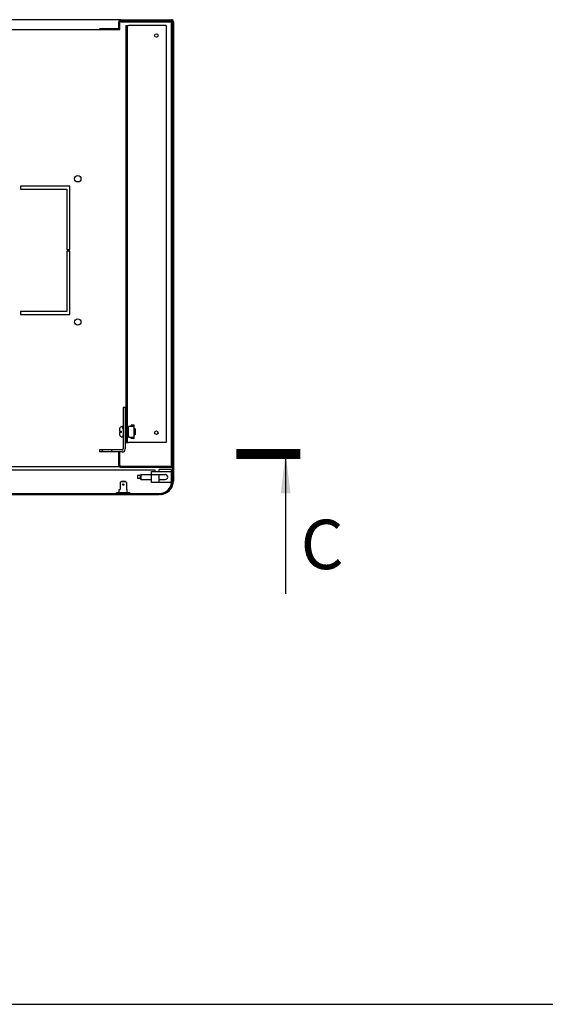
# Model space of a CAD drawing. Units: millimetres. Extents: x 0 to 420, y 0 to 297.
# Drawn here: x 252 to 305, y 0 to 100 of the extents above; entities that cross this region are included whole.
import ezdxf

# ---------------------------------------------------------------- set-up
doc = ezdxf.new("R2010")
doc.units = ezdxf.units.MM
doc.header["$LTSCALE"] = 23.1
doc.layers.get('0').update_dxf_attribs({"linetype": 'CONTINUOUS'})
doc.layers.add('02___PRT_ALL_AXES', color=7, linetype='CONTINUOUS')
doc.layers.add('ALL_FEATURES', color=7, linetype='CONTINUOUS')
doc.styles.get("Standard").update_dxf_attribs({"font": 'gost.ttf'})
doc.dimstyles.get("Standard").update_dxf_attribs({"dimtxt": 3.5, "dimasz": 4, "dimexe": 0.5, "dimexo": 0, "dimtad": 1, "dimdec": 3, "dimtxsty": 'STANDARD', "dimblk": '_FILLED', "dimblk1": '_FILLED', "dimblk2": '_FILLED', "dimcen": 0.09, "dimadec": 0, "dimazin": 0, "dimtol": 1, "dimtp": 0.001, "dimtm": 0.001, "dimtfac": 1, "dimtdec": 3, "dimtofl": 0, "dimtmove": 0, "dimatfit": 3, "dimldrblk": '_FILLED', "dimfxl": 1, "dimtolj": 1, "dimarcsym": 0})
pattern_1 = [(45, (0, 0), (-5.9397, 5.9397), [])]

# ---------------------------------------------------------------- blocks, each defined once
blk = doc.blocks.new('_FILLED')
at = {"color": 0, "linetype": 'ByBlock'}
blk.add_solid([(0, 0), (-1, 0.125), (-1, -0.125)], dxfattribs=at)

msp = doc.modelspace()

# ---------------------------------------------------------------- hatches: boundary and pattern name
at = {"linetype": 'Continuous'}
h = msp.add_hatch(dxfattribs=at)
h.set_pattern_fill('DEFAULT__14', scale=8.4, angle=45, style=0, pattern_type=0)
h.set_pattern_definition(pattern_1)
edge = h.paths.add_edge_path()
edge.add_line((260.21777, 98.75409), (260.46777, 98.75409))
edge.add_line((260.46777, 98.65409), (260.46777, 98.75409))
edge.add_line((260.21777, 98.65409), (260.46777, 98.65409))
edge.add_line((260.21777, 98.65409), (260.21777, 98.75409))
edge = h.paths.add_edge_path()
edge.add_line((262.16777, 98.85409), (262.16777, 99.45409))
edge.add_arc((262.36777, 99.45409), 0.2, 90, 180)
edge.add_line((262.36777, 99.65409), (267.46777, 99.65409))
edge.add_arc((267.46777, 99.45409), 0.2, 0, 90)
edge.add_line((267.66777, 99.45409), (267.66777, 54.55409))
edge.add_arc((267.46777, 54.55409), 0.2, 270, 360)
edge.add_line((267.46777, 54.35409), (265.46777, 54.35409))
edge.add_line((265.46777, 54.45409), (265.46777, 54.35409))
edge.add_line((267.46777, 54.45409), (265.46777, 54.45409))
edge.add_arc((267.46777, 54.55409), 0.1, 270, 360)
edge.add_line((267.56777, 99.45409), (267.56777, 54.55409))
edge.add_arc((267.46777, 99.45409), 0.1, 0, 90)
edge.add_line((262.36777, 99.55409), (267.46777, 99.55409))
edge.add_arc((262.36777, 99.45409), 0.1, 90, 180)
edge.add_line((262.26777, 98.85409), (262.26777, 99.45409))
edge.add_arc((262.06777, 98.85409), 0.2, 270, 360)
edge.add_line((261.41777, 98.65409), (262.06777, 98.65409))
edge.add_line((261.41777, 98.65409), (261.41777, 98.75409))
edge.add_line((261.41777, 98.75409), (262.06777, 98.75409))
edge.add_arc((262.06777, 98.85409), 0.1, 270, 360)
h = msp.add_hatch(dxfattribs=at)
h.set_pattern_fill('DEFAULT__10', scale=8.4, angle=45, style=0, pattern_type=0)
h.set_pattern_definition(pattern_1)
edge = h.paths.add_edge_path()
edge.add_line((262.79777, 60.40409), (262.79777, 56.20409))
edge.add_arc((262.49777, 56.20409), 0.3, 270, 360)
edge.add_line((262.49777, 55.90409), (261.42277, 55.90409))
edge.add_line((261.42277, 56.10409), (261.42277, 55.90409))
edge.add_line((262.49777, 56.10409), (261.42277, 56.10409))
edge.add_arc((262.49777, 56.20409), 0.1, 270, 360)
edge.add_line((262.59777, 60.40409), (262.59777, 56.20409))
edge.add_line((262.79777, 60.40409), (262.59777, 60.40409))
edge = h.paths.add_edge_path()
edge.add_line((260.47277, 55.90409), (260.19777, 55.90409))
edge.add_line((260.19777, 56.10409), (260.19777, 55.90409))
edge.add_line((260.47277, 56.10409), (260.19777, 56.10409))
edge.add_line((260.47277, 56.10409), (260.47277, 55.90409))
h = msp.add_hatch(dxfattribs=at)
h.set_pattern_fill('DEFAULT__15', scale=8.4, angle=45, style=0, pattern_type=0)
h.set_pattern_definition(pattern_1)
edge = h.paths.add_edge_path()
edge.add_line((209.14777, 51.60409), (211.09777, 51.60409))
edge.add_arc((209.14777, 52.95409), 1.35, 180, 270)
edge.add_line((207.79777, 52.95409), (207.79777, 54.10409))
edge.add_line((207.89777, 54.10409), (207.79777, 54.10409))
edge.add_line((207.89777, 52.95409), (207.89777, 54.10409))
edge.add_arc((209.14777, 52.95409), 1.25, 180, 270)
edge.add_line((209.14777, 51.70409), (211.09777, 51.70409))
edge.add_line((211.09777, 51.70409), (211.09777, 51.60409))
edge = h.paths.add_edge_path()
edge.add_line((213.59777, 51.60409), (266.24777, 51.60409))
edge.add_line((213.59777, 51.70409), (213.59777, 51.60409))
edge.add_line((213.59777, 51.70409), (266.24777, 51.70409))
edge.add_arc((266.24777, 52.95409), 1.25, 270, 360)
edge.add_line((267.49777, 52.95409), (267.49777, 54.10409))
edge.add_line((267.49777, 54.10409), (267.59777, 54.10409))
edge.add_line((267.59777, 52.95409), (267.59777, 54.10409))
edge.add_arc((266.24777, 52.95409), 1.35, 270, 360)

# ---------------------------------------------------------------- linework, layer by layer
at = {"color": 7, "linetype": 'Continuous'}
for p, q in [((262.26777, 99.65409), (213.12777, 99.65409)), ((260.21777, 98.65409), (260.21777, 98.75409)), ((260.21777, 98.75409), (262.06777, 98.75409)), ((260.46777, 98.65409), (260.46777, 98.75409)), ((261.41777, 98.65409), (261.41777, 98.75409)), ((262.16777, 98.85409), (262.16777, 99.45409)), ((262.26777, 99.63882), (262.26777, 99.65409)), ((262.26777, 98.65409), (262.26777, 99.45409)), ((262.36777, 99.65409), (267.46777, 99.65409)), ((262.36777, 99.55409), (267.46777, 99.55409)), ((262.36777, 99.54595), (262.36777, 99.42407)), ((262.36777, 99.42407), (267.44777, 99.42407)), ((262.99777, 99.05409), (263.14777, 99.05409)), ((267.43775, 99.3929), (267.55999, 99.3929)), ((267.43775, 99.3929), (267.43775, 54.57409)), ((267.44777, 99.42407), (267.44777, 99.54631)), ((267.56777, 99.62319), (267.56777, 99.65409)), ((267.56777, 99.45409), (267.56777, 54.55409)), ((267.63687, 99.55409), (267.66777, 99.55409)), ((267.66777, 99.45409), (267.66777, 53.61409)), ((213.12777, 98.65409), (262.26777, 98.65409)), ((267.43776, 96.30409), (267.53776, 96.30409)), ((267.53776, 96.30409), (267.53775, 95.60409)), ((267.43776, 95.60409), (267.53776, 95.60409)), ((267.43776, 86.80409), (267.53776, 86.80409)), ((267.53776, 86.80409), (267.53775, 86.10409)), ((267.43776, 86.10409), (267.53776, 86.10409)), ((262.79777, 60.40409), (262.59777, 60.40409)), ((262.59777, 60.40409), (262.59777, 56.20409)), ((262.79777, 60.40409), (262.79777, 56.20409)), ((262.21777, 58.15927), (262.21777, 58.01409)), ((262.21777, 58.01409), (262.37777, 58.01409)), ((262.37777, 57.88409), (262.21777, 57.88409)), ((262.21777, 57.88409), (262.21777, 57.73891)), ((262.22863, 58.24909), (262.23065, 58.24909)), ((262.37777, 58.01409), (262.37777, 57.88409)), ((262.59777, 58.46909), (262.51777, 58.46909)), ((262.59777, 58.19909), (262.51777, 58.46909)), ((262.80777, 58.24909), (262.79777, 58.24909)), ((262.80777, 58.19909), (262.79777, 58.19909)), ((262.84777, 58.35909), (262.80777, 58.35909)), ((262.80777, 58.35909), (262.80777, 57.53909)), ((262.99777, 58.35909), (263.13277, 58.35909)), ((263.09277, 58.35909), (263.09277, 57.53909)), ((263.69777, 58.48909), (263.13277, 58.48909)), ((263.13277, 58.35909), (263.13277, 58.48909)), ((263.69777, 58.61909), (263.39777, 58.61909)), ((263.39777, 58.57909), (263.39777, 58.61909)), ((263.65777, 58.57909), (263.39777, 58.57909)), ((263.65777, 58.57909), (263.65777, 58.48909)), ((263.69777, 57.27909), (263.69777, 58.61909)), ((263.79777, 58.24909), (263.69777, 58.24909)), ((263.79777, 58.19909), (263.69777, 58.19909)), ((263.79777, 58.24909), (263.79777, 57.64909)), ((262.23065, 57.64909), (262.22863, 57.64909)), ((262.59777, 57.69909), (262.51777, 57.42909)), ((262.59777, 57.42909), (262.51777, 57.42909)), ((262.80777, 57.69909), (262.79777, 57.69909)), ((262.80777, 57.64909), (262.79777, 57.64909)), ((262.84777, 57.53909), (262.80777, 57.53909)), ((262.99777, 57.53909), (263.13277, 57.53909)), ((262.99777, 56.85409), (263.14777, 56.85409)), ((263.13277, 57.53909), (263.13277, 57.40909)), ((263.13277, 57.40909), (263.69777, 57.40909)), ((263.39777, 57.31909), (263.65777, 57.31909)), ((263.39777, 57.27909), (263.39777, 57.31909)), ((263.69777, 57.27909), (263.39777, 57.27909)), ((263.65777, 57.31909), (263.65777, 57.40909)), ((263.79777, 57.69909), (263.69777, 57.69909)), ((263.79777, 57.64909), (263.69777, 57.64909)), ((262.49777, 56.10409), (260.19777, 56.10409)), ((260.19777, 56.10409), (260.19777, 55.90409)), ((262.49777, 55.90409), (260.19777, 55.90409)), ((260.47277, 56.10409), (260.47277, 55.90409)), ((261.42277, 56.10409), (261.42277, 55.90409)), ((262.16777, 54.55409), (262.16777, 55.90409)), ((262.26777, 54.55409), (262.26777, 55.90409)), ((208.86866, 54.10409), (265.79777, 54.10409)), ((262.23919, 54.40409), (213.15635, 54.40409)), ((262.36777, 54.45409), (267.46777, 54.45409)), ((262.36777, 54.35409), (267.46777, 54.35409)), ((265.44777, 53.91409), (267.44777, 53.91409)), ((265.44777, 52.81409), (265.44777, 53.91409)), ((265.46777, 54.45409), (265.46777, 54.35409)), ((267.44777, 54.11409), (266.24777, 54.11409)), ((266.24777, 53.91409), (266.24777, 54.11409)), ((267.43775, 54.57409), (267.55999, 54.57409)), ((267.44777, 54.11409), (267.44777, 52.91409)), ((267.49777, 54.10409), (267.59777, 54.10409)), ((267.49777, 52.95409), (267.49777, 54.10409)), ((267.54777, 54.35409), (267.54777, 54.10409)), ((267.56777, 54.10409), (267.56777, 54.38499)), ((267.59777, 52.95409), (267.59777, 54.10409)), ((262.36277, 52.88409), (262.28277, 52.80409)), ((262.36277, 52.88409), (262.38277, 52.90409)), ((262.83277, 52.88409), (262.36277, 52.88409)), ((262.81277, 52.90409), (262.38277, 52.90409)), ((262.81277, 52.90409), (262.83277, 52.88409)), ((262.91277, 52.80409), (262.83277, 52.88409)), ((264.34777, 53.51409), (264.04777, 53.51409)), ((264.04777, 53.51409), (264.04777, 53.21409)), ((264.34777, 53.21409), (264.04777, 53.21409)), ((264.34777, 53.56409), (264.39777, 53.61409)), ((264.34777, 53.1641), (264.34777, 53.56407)), ((264.34777, 53.16409), (264.39777, 53.11409)), ((264.39777, 53.61409), (266.84777, 53.61409)), ((264.39777, 53.11409), (264.39777, 53.61409)), ((264.39777, 53.11409), (265.44777, 53.11409)), ((266.24777, 52.81409), (266.24777, 53.61409)), ((266.24777, 53.11409), (266.84777, 53.11409)), ((267.66777, 53.11409), (267.66777, 52.95409)), ((262.19777, 52.10409), (262.28277, 52.10409)), ((262.19777, 51.78409), (262.19777, 52.10409)), ((262.28277, 52.80409), (262.28277, 52.10409)), ((262.91277, 52.80409), (262.91277, 52.10409)), ((262.99777, 52.10409), (262.91277, 52.10409)), ((262.99777, 51.78409), (262.99777, 52.10409)), ((267.34777, 52.81409), (265.44777, 52.81409)), ((213.57253, 51.70409), (266.24777, 51.70409)), ((213.59777, 51.60409), (266.24777, 51.60409)), ((261.84777, 51.74409), (263.34777, 51.74409)), ((261.84777, 51.70409), (261.84777, 51.74409)), ((261.94472, 51.78409), (263.25082, 51.78409)), ((261.94472, 51.74409), (261.94472, 51.78409)), ((262.53777, 51.74409), (262.53777, 51.78409)), ((262.65777, 51.74409), (262.65777, 51.78409)), ((263.25082, 51.74409), (263.25082, 51.78409)), ((263.34777, 51.70409), (263.34777, 51.74409)), ((266.66777, 51.6313), (266.66777, 51.67933)), ((0, 0), (420, 0))]:
    msp.add_line(p, q, dxfattribs=at)
at = {"color": 7, "linetype": 'Continuous', "const_width": 1}
msp.add_lwpolyline([(280.53054, 55.70409), (274.03054, 55.70409)], dxfattribs=at)
at = {"color": 7, "linetype": 'Continuous'}
for centre, radius in [((265.94777, 98.05409), 0.175), ((265.94777, 57.85409), 0.175), ((262.59777, 52.60409), 0.075)]:
    msp.add_circle(centre, radius, dxfattribs=at)
for centre, radius, start, end in [((262.06777, 98.85409), 0.2, 270, 360), ((262.06777, 98.85409), 0.1, 270, 360), ((262.36777, 99.45409), 0.2, 90, 180), ((262.36777, 99.45409), 0.1, 90, 180), ((267.46777, 99.45409), 0.2, 0, 90), ((267.46777, 99.45409), 0.1, 0, 90), ((262.54134, 58.15933), 0.32357, 174.5785623, 180.0117189), ((262.53468, 58.1599), 0.31689, 171.6286702, 174.5658996), ((262.53165, 58.16034), 0.31383, 169.0516208, 171.627974), ((262.52858, 58.16095), 0.31069, 163.5190652, 169.0542456), ((262.51777, 58.16909), 0.3, 90, 164.53399), ((262.54522, 57.73891), 0.32746, 179.9999399, 180.4226244), ((262.54232, 57.73886), 0.32455, 180.4180352, 183.8580281), ((262.53257, 57.73811), 0.31477, 183.841519, 196.4288782), ((262.51777, 57.72909), 0.3, 195.46601, 270), ((262.49777, 56.20409), 0.3, 270, 360), ((262.49777, 56.20409), 0.1, 270, 360), ((262.36777, 54.55409), 0.2, 180, 270), ((262.36777, 54.55409), 0.1, 180, 270), ((267.46777, 54.55409), 0.2, 270, 360), ((267.46777, 54.55409), 0.1, 270, 360), ((266.24777, 52.95409), 1.35, 270, 360), ((266.24777, 52.95409), 1.25, 270, 360), ((266.31777, 52.95409), 1.35, 285, 360), ((266.84777, 53.36409), 0.25, 270, 90), ((267.34777, 52.91409), 0.1, 270, 360), ((266.23951, 54.94516), 3.34124, 272.5426462, 274.9483937), ((266.22167, 55.15053), 3.54739, 274.9493344, 277.2242262)]:
    msp.add_arc(centre, radius, start, end, dxfattribs=at)
for points in [[(267.46777, 99.44229), (267.49077, 99.4284), (267.51641, 99.41854), (267.54249, 99.41208)], [(267.46777, 99.44229), (267.48264, 99.42432), (267.50417, 99.40886), (267.52724, 99.40544)]]:
    msp.add_open_spline(points, degree=3, dxfattribs=at)
for points, knots in [([(267.52724, 99.40544), (267.52849, 99.40525), (267.53098, 99.40495), (267.53348, 99.40482), (267.5347, 99.40479)], [0, 0, 0, 0, 0.50900634, 1, 1, 1, 1]), ([(267.5347, 99.40479), (267.53762, 99.40473), (267.54318, 99.40507), (267.54855, 99.40669), (267.55089, 99.40784)], [0, 0, 0, 0, 0.52848613, 1, 1, 1, 1])]:
    msp.add_open_spline(points, degree=3, knots=knots, dxfattribs=at)
at = {"layer": '02___PRT_ALL_AXES', "color": 7, "linetype": 'Continuous'}
for p, q in [((257.19777, 82.80409), (252.19777, 82.80409)), ((252.19777, 82.80409), (252.19777, 82.50409)), ((257.19777, 76.37909), (257.19777, 82.80409)), ((252.19777, 82.50409), (256.89777, 82.50409)), ((256.89777, 82.50409), (256.89777, 76.37909)), ((256.89777, 76.37909), (257.19777, 76.37909)), ((257.19777, 76.22909), (256.89777, 76.22909)), ((256.89777, 76.22909), (256.89777, 70.10409)), ((257.19777, 69.80409), (257.19777, 76.22909)), ((256.89777, 70.10409), (252.19777, 70.10409)), ((252.19777, 70.10409), (252.19777, 69.80409)), ((252.19777, 69.80409), (257.19777, 69.80409)), ((265.79777, 54.10409), (265.79777, 53.91409)), ((267.49777, 53.88409), (267.44777, 53.88409)), ((267.44777, 53.61409), (267.49777, 53.61409)), ((267.44777, 53.11409), (267.49777, 53.11409)), ((267.59777, 53.61409), (267.69777, 53.61409)), ((267.59777, 53.11409), (267.69777, 53.11409)), ((267.69777, 53.61409), (267.69777, 53.11409))]:
    msp.add_line(p, q, dxfattribs=at)
for centre in [(257.99777, 83.55409), (257.99777, 69.05409)]:
    msp.add_circle(centre, 0.325, dxfattribs=at)
msp.add_arc((267.56777, 99.55409), 0.15, 221.8103149, 228.1896851, dxfattribs=at)
at = {"layer": 'ALL_FEATURES', "color": 7, "linetype": 'Continuous'}
for p, q in [((262.84777, 99.05409), (262.84777, 56.85409)), ((262.84777, 99.05409), (262.99777, 99.05409)), ((262.99777, 99.05409), (262.99777, 56.85409)), ((266.94777, 99.05409), (263.14777, 99.05409)), ((266.94777, 99.05409), (266.94777, 56.85409)), ((262.84777, 56.85409), (262.99777, 56.85409)), ((266.94777, 56.85409), (263.14777, 56.85409))]:
    msp.add_line(p, q, dxfattribs=at)

# ---------------------------------------------------------------- texts
at = {"color": 7, "linetype": 'Continuous', "insert": (280.54709, 49.0463), "char_height": 5, "width": 2.9044118, "attachment_point": 1, "line_spacing_factor": 0.9}
msp.add_mtext('C', dxfattribs=at)

# ---------------------------------------------------------------- leaders
at = {"color": 7, "linetype": 'Continuous'}
msp.add_leader([(279.03054, 55.70409), (279.03054, 41.5463)], dimstyle='STANDARD', override={"dimtad": 0}, dxfattribs=at)

doc.saveas('drawing.dxf')
